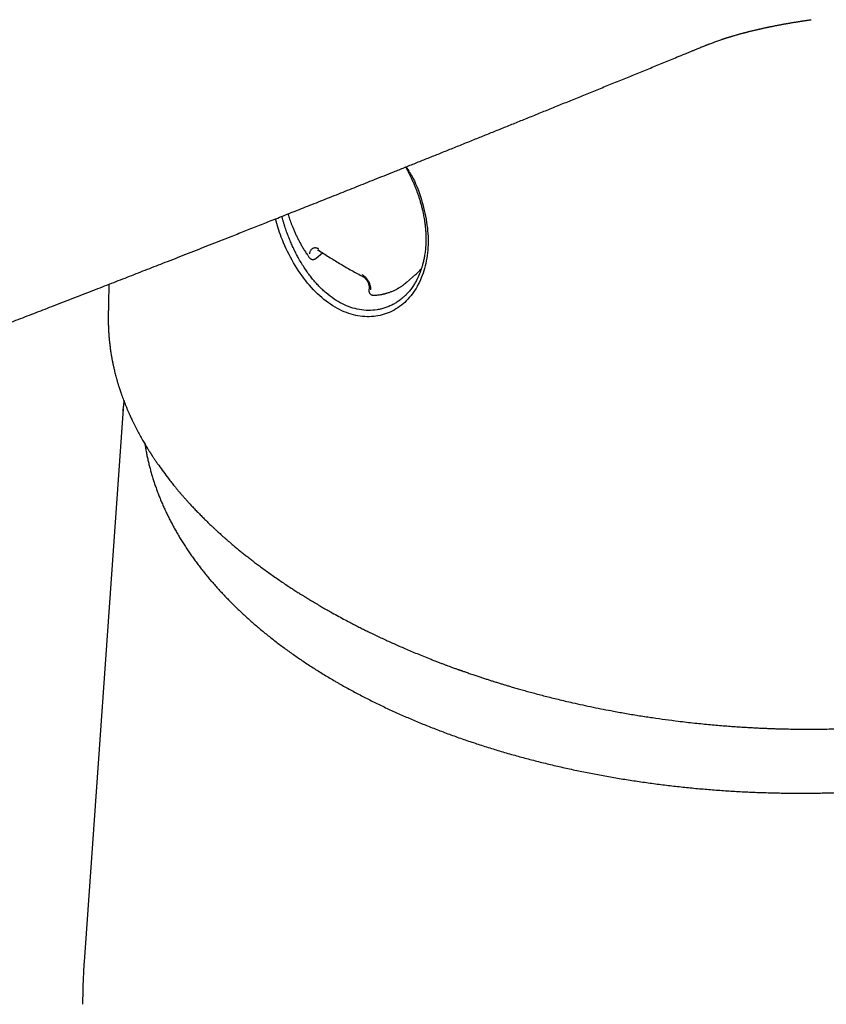
# Model space of a CAD drawing. Units: millimetres. Extents: x 8 to 595, y 12 to 479.
# Drawn here: x 528 to 558, y 170 to 206 of the extents above; entities that cross this region are included whole.
import ezdxf

# ---------------------------------------------------------------- set-up
doc = ezdxf.new("R2010")
doc.units = ezdxf.units.MM

msp = doc.modelspace()

# ---------------------------------------------------------------- linework, layer by layer
at = {"color": 7, "linetype": 'Continuous', "lineweight": 30}
for p, q in [((557.566, 205.843), (557.572, 205.844)), ((539.295, 197.039), (539.53, 197.24)), ((542.625, 196.148), (542.966, 196.44)), ((541.247, 195.942), (541.241, 195.867)), ((542.623, 196.15), (542.617, 196.144)), ((542.618, 196.142), (542.625, 196.148)), ((531.619, 194.927), (531.619, 194.918)), ((532.166, 191.403), (532.178, 191.574)), ((532.172, 191.486), (530.728, 171.067))]:
    msp.add_line(p, q, dxfattribs=at)
for points, knots in [([(552.917, 204.588), (552.957, 204.605), (553.033, 204.636), (553.143, 204.681), (553.244, 204.722), (553.336, 204.76), (553.42, 204.794), (553.494, 204.824), (553.556, 204.849), (553.606, 204.869), (553.645, 204.884), (553.681, 204.898), (553.715, 204.912), (553.751, 204.926), (553.788, 204.94), (553.836, 204.959), (553.895, 204.982), (553.969, 205.009), (554.044, 205.037), (554.121, 205.065), (554.193, 205.091), (554.248, 205.11), (554.286, 205.122), (554.31, 205.13), (554.335, 205.139), (554.361, 205.147), (554.387, 205.156), (554.41, 205.164), (554.432, 205.17), (554.456, 205.178), (554.485, 205.187), (554.518, 205.198), (554.551, 205.208), (554.581, 205.217), (554.607, 205.225), (554.643, 205.236), (554.688, 205.249), (554.747, 205.266), (554.796, 205.28), (554.837, 205.292), (554.872, 205.302), (554.913, 205.313), (554.954, 205.325), (554.996, 205.336), (555.034, 205.346), (555.07, 205.356), (555.104, 205.364), (555.137, 205.373), (555.169, 205.381), (555.202, 205.39), (555.237, 205.399), (555.282, 205.41), (555.332, 205.422), (555.387, 205.436), (555.443, 205.449), (555.498, 205.463), (555.549, 205.474), (555.596, 205.485), (555.638, 205.495), (555.679, 205.504), (555.72, 205.513), (555.763, 205.523), (555.807, 205.533), (555.849, 205.542), (555.889, 205.55), (555.924, 205.558), (555.955, 205.564), (555.981, 205.57), (556.003, 205.575), (556.027, 205.58), (556.055, 205.585), (556.087, 205.592), (556.128, 205.6), (556.177, 205.61), (556.229, 205.62), (556.276, 205.63), (556.32, 205.638), (556.364, 205.647), (556.409, 205.655), (556.459, 205.664), (556.513, 205.675), (556.571, 205.685), (556.629, 205.696), (556.681, 205.705), (556.73, 205.713), (556.78, 205.722), (556.83, 205.731), (556.881, 205.739), (556.929, 205.747), (556.976, 205.755), (557.018, 205.762), (557.058, 205.768), (557.101, 205.775), (557.148, 205.782), (557.196, 205.79), (557.242, 205.797), (557.286, 205.804), (557.333, 205.81), (557.378, 205.817), (557.422, 205.823), (557.471, 205.83), (557.521, 205.837), (557.555, 205.842), (557.572, 205.844)], [0, 0, 0, 0, 0.026006, 0.050044, 0.072106, 0.092187, 0.110286, 0.126406, 0.140552, 0.150285, 0.158805, 0.166118, 0.173247, 0.181632, 0.190675, 0.198736, 0.214937, 0.231364, 0.251058, 0.268582, 0.286766, 0.302961, 0.308584, 0.314363, 0.320389, 0.326685, 0.333076, 0.338689, 0.343407, 0.348511, 0.355715, 0.363954, 0.371991, 0.379153, 0.385179, 0.390458, 0.403848, 0.417037, 0.430651, 0.437409, 0.445211, 0.454549, 0.464487, 0.473297, 0.482045, 0.489856, 0.497253, 0.504331, 0.51131, 0.51831, 0.525717, 0.534402, 0.547234, 0.558156, 0.569909, 0.582151, 0.59323, 0.602726, 0.612279, 0.619552, 0.628219, 0.637805, 0.646934, 0.655546, 0.663682, 0.671204, 0.677843, 0.682504, 0.687121, 0.691728, 0.697153, 0.703739, 0.711346, 0.722726, 0.73298, 0.742547, 0.751741, 0.759933, 0.768815, 0.778701, 0.789761, 0.801717, 0.81323, 0.823844, 0.833024, 0.842535, 0.853617, 0.862906, 0.87262, 0.882289, 0.890648, 0.897804, 0.905699, 0.916444, 0.925806, 0.934239, 0.943853, 0.953524, 0.961274, 0.969623, 0.978606, 0.988665, 1, 1, 1, 1]), ([(517.077, 190.517), (517.2, 190.563), (517.515, 190.681), (518.019, 190.869), (518.585, 191.082), (519.142, 191.291), (519.688, 191.496), (520.225, 191.699), (520.738, 191.893), (521.228, 192.078), (521.694, 192.255), (522.153, 192.429), (522.603, 192.6), (523.045, 192.768), (523.479, 192.933), (523.905, 193.095), (524.323, 193.255), (524.732, 193.411), (525.134, 193.565), (525.527, 193.716), (525.905, 193.86), (526.268, 194), (526.617, 194.134), (526.959, 194.265), (527.293, 194.394), (527.626, 194.522), (527.96, 194.651), (528.295, 194.78), (528.628, 194.909), (528.96, 195.037), (529.29, 195.164), (529.766, 195.349), (530.385, 195.589), (531.12, 195.874), (531.82, 196.147), (532.486, 196.407), (533.147, 196.665), (533.846, 196.938), (534.583, 197.227), (535.357, 197.531), (535.955, 197.767), (536.38, 197.934), (536.634, 198.034), (536.888, 198.134), (537.143, 198.235), (537.402, 198.338), (537.67, 198.444), (537.946, 198.553), (538.232, 198.666), (538.526, 198.783), (538.83, 198.903), (539.142, 199.027), (539.464, 199.155), (539.794, 199.286), (540.124, 199.417), (540.452, 199.548), (540.778, 199.678), (541.112, 199.811), (541.454, 199.948), (541.802, 200.087), (542.17, 200.234), (542.557, 200.389), (542.963, 200.552), (543.378, 200.718), (543.802, 200.888), (544.235, 201.062), (544.676, 201.24), (545.114, 201.416), (545.547, 201.591), (545.976, 201.764), (546.411, 201.94), (546.855, 202.119), (547.305, 202.301), (547.763, 202.487), (548.228, 202.675), (548.701, 202.867), (549.181, 203.063), (549.669, 203.261), (550.164, 203.462), (550.656, 203.663), (551.146, 203.863), (551.633, 204.062), (552.126, 204.264), (552.555, 204.44), (552.82, 204.548), (552.918, 204.588)], [0, 0, 0, 0, 0.010191, 0.026121, 0.041786, 0.057184, 0.072315, 0.08718, 0.101779, 0.114928, 0.127854, 0.140556, 0.153036, 0.165292, 0.177326, 0.189136, 0.200724, 0.212089, 0.223232, 0.234152, 0.244849, 0.254731, 0.264415, 0.273901, 0.283189, 0.292279, 0.301703, 0.310994, 0.320247, 0.329463, 0.33864, 0.34778, 0.369175, 0.39036, 0.409098, 0.427668, 0.446072, 0.464308, 0.48614, 0.507728, 0.52907, 0.536202, 0.543306, 0.550382, 0.557438, 0.564661, 0.572136, 0.579863, 0.587841, 0.596072, 0.604554, 0.613288, 0.622275, 0.631513, 0.641003, 0.649923, 0.659055, 0.668399, 0.677954, 0.687721, 0.697699, 0.708826, 0.720205, 0.731836, 0.743718, 0.755853, 0.768239, 0.780877, 0.792683, 0.804701, 0.81693, 0.829371, 0.842024, 0.854888, 0.867964, 0.881251, 0.89475, 0.908461, 0.922383, 0.936517, 0.950037, 0.963746, 0.977642, 0.991726, 1, 1, 1, 1]), ([(542.611, 200.411), (542.7, 200.275), (542.96, 199.876), (543.214, 199.131), (543.412, 198.264), (543.446, 197.421), (543.319, 196.651), (543.045, 195.981), (542.638, 195.441), (542.118, 195.058), (541.506, 194.868), (540.841, 194.88), (540.155, 195.107), (539.493, 195.556), (538.894, 196.19), (538.388, 196.957), (538.01, 197.742), (537.857, 198.267), (537.791, 198.492)], [0, 0, 0, 0, 0.033646, 0.098974, 0.164547, 0.229656, 0.295862, 0.361299, 0.426777, 0.492893, 0.558145, 0.623434, 0.688737, 0.754361, 0.819887, 0.885558, 0.951161, 1, 1, 1, 1]), ([(542.636, 200.327), (542.641, 200.318), (542.661, 200.283), (542.694, 200.219), (542.74, 200.13), (542.79, 200.029), (542.843, 199.915), (542.897, 199.793), (542.948, 199.671), (542.994, 199.551), (543.037, 199.436), (543.078, 199.317), (543.119, 199.187), (543.158, 199.053), (543.195, 198.916), (543.226, 198.787), (543.251, 198.667), (543.272, 198.555), (543.29, 198.452), (543.304, 198.357), (543.313, 198.284), (543.319, 198.23), (543.323, 198.193), (543.326, 198.162), (543.329, 198.135), (543.331, 198.113), (543.332, 198.096), (543.334, 198.079), (543.335, 198.056), (543.337, 198.024), (543.34, 197.983), (543.343, 197.933), (543.345, 197.878), (543.347, 197.796), (543.347, 197.692), (543.343, 197.569), (543.336, 197.455), (543.326, 197.347), (543.314, 197.247), (543.299, 197.152), (543.285, 197.068), (543.269, 196.992), (543.253, 196.92), (543.235, 196.846), (543.217, 196.779), (543.2, 196.721), (543.184, 196.672), (543.167, 196.622), (543.151, 196.574), (543.135, 196.532), (543.121, 196.495), (543.109, 196.466), (543.098, 196.44), (543.087, 196.414), (543.075, 196.387), (543.061, 196.355), (543.045, 196.321), (543.022, 196.275), (542.993, 196.219), (542.958, 196.155), (542.921, 196.093), (542.88, 196.028), (542.834, 195.96), (542.784, 195.893), (542.735, 195.832), (542.698, 195.788), (542.672, 195.759), (542.656, 195.741), (542.639, 195.723), (542.62, 195.703), (542.597, 195.68), (542.581, 195.664), (542.572, 195.656)], [0, 0, 0, 0, 0.0051886, 0.0201865, 0.036444, 0.0561485, 0.0774352, 0.1003057, 0.1247612, 0.1450895, 0.1663974, 0.1886608, 0.2106698, 0.2373378, 0.2625, 0.2861546, 0.3083003, 0.3289365, 0.3480627, 0.3656789, 0.3817853, 0.3893144, 0.396285, 0.4023024, 0.4073521, 0.4114343, 0.4145493, 0.4172274, 0.4213967, 0.4274623, 0.4354237, 0.44528, 0.4563406, 0.4671994, 0.4930743, 0.5174606, 0.5404048, 0.5622478, 0.5830605, 0.6029529, 0.6222019, 0.6369129, 0.6525535, 0.6691914, 0.6866301, 0.6978866, 0.70937, 0.72108, 0.7328841, 0.7435649, 0.7520008, 0.7592805, 0.7654055, 0.7714705, 0.7784784, 0.7864284, 0.7953199, 0.8051522, 0.8223871, 0.8400325, 0.857475, 0.874717, 0.8963747, 0.9176831, 0.9374189, 0.9549606, 0.9612517, 0.9672037, 0.9730913, 0.9804049, 0.9893752, 1, 1, 1, 1]), ([(542.594, 200.404), (542.6, 200.393), (542.614, 200.367), (542.628, 200.342), (542.636, 200.327)], [0, 0, 0, 0, 0.424792, 1, 1, 1, 1]), ([(542.571, 195.657), (542.545, 195.632), (542.479, 195.569), (542.369, 195.483), (542.245, 195.399), (542.115, 195.325), (541.979, 195.26), (541.834, 195.206), (541.688, 195.164), (541.485, 195.123), (541.22, 195.105), (540.893, 195.136), (540.573, 195.218), (540.26, 195.348), (539.954, 195.527), (539.714, 195.71), (539.538, 195.868), (539.42, 195.982), (539.305, 196.105), (539.191, 196.236), (539.036, 196.429), (538.843, 196.7), (538.67, 196.99), (538.545, 197.224), (538.463, 197.389), (538.385, 197.561), (538.309, 197.739), (538.25, 197.892), (538.204, 198.017), (538.17, 198.115), (538.136, 198.217), (538.103, 198.322), (538.071, 198.431), (538.046, 198.52), (538.032, 198.571), (538.029, 198.586)], [0, 0, 0, 0, 0.020102, 0.049856, 0.077892, 0.104215, 0.134091, 0.163276, 0.191778, 0.219608, 0.279904, 0.338164, 0.394518, 0.449109, 0.504344, 0.561067, 0.584223, 0.607655, 0.631373, 0.655385, 0.679701, 0.732916, 0.789078, 0.812394, 0.836197, 0.860491, 0.885278, 0.910563, 0.923402, 0.936689, 0.950425, 0.96461, 0.979245, 0.994329, 1, 1, 1, 1]), ([(538.25, 198.673), (538.256, 198.653), (538.272, 198.604), (538.298, 198.526), (538.33, 198.435), (538.367, 198.337), (538.408, 198.232), (538.454, 198.12), (538.506, 198), (538.562, 197.88), (538.62, 197.761), (538.68, 197.644), (538.746, 197.524), (538.818, 197.4), (538.897, 197.274), (538.971, 197.161), (539.021, 197.092), (539.041, 197.064)], [0, 0, 0, 0, 0.034859, 0.08501, 0.137414, 0.19462, 0.256662, 0.323581, 0.395432, 0.472272, 0.541849, 0.614735, 0.690994, 0.77072, 0.854042, 0.941132, 1, 1, 1, 1]), ([(539.054, 197.201), (539.056, 197.217), (539.061, 197.25), (539.074, 197.293), (539.092, 197.331), (539.114, 197.364), (539.14, 197.391), (539.17, 197.411), (539.203, 197.425), (539.238, 197.432), (539.273, 197.431), (539.306, 197.426), (539.336, 197.416), (539.367, 197.402), (539.387, 197.39), (539.397, 197.383)], [0, 0, 0, 0, 0.084519, 0.168597, 0.25372, 0.337218, 0.420358, 0.504392, 0.588306, 0.670432, 0.752111, 0.815371, 0.877277, 0.938567, 1, 1, 1, 1]), ([(539.347, 197.332), (539.348, 197.333), (539.351, 197.334), (539.352, 197.334), (539.353, 197.334), (539.354, 197.335), (539.357, 197.335), (539.361, 197.335), (539.367, 197.334), (539.372, 197.333), (539.38, 197.331), (539.389, 197.327), (539.403, 197.321), (539.416, 197.313), (539.423, 197.309)], [0, 0, 0, 0, 0.134404, 0.240804, 0.317484, 0.376492, 0.438837, 0.504977, 0.601588, 0.67388, 0.712025, 0.77802, 0.873484, 1, 1, 1, 1]), ([(539.041, 197.063), (539.047, 197.055), (539.06, 197.039), (539.083, 197.021), (539.105, 197.009), (539.125, 197.001), (539.14, 196.997), (539.152, 196.995), (539.162, 196.994), (539.177, 196.993), (539.197, 196.994), (539.219, 196.999), (539.24, 197.006), (539.258, 197.014), (539.277, 197.025), (539.289, 197.034), (539.295, 197.039)], [0, 0, 0, 0, 0.109607, 0.211807, 0.301319, 0.373735, 0.42616, 0.462641, 0.499171, 0.536776, 0.614888, 0.710293, 0.771904, 0.841839, 0.918563, 1, 1, 1, 1]), ([(539.422, 197.309), (539.55, 197.226), (539.805, 197.059), (540.201, 196.819), (540.604, 196.586), (540.88, 196.438), (541.019, 196.363)], [0, 0, 0, 0, 0.249967, 0.499951, 0.749959, 1, 1, 1, 1]), ([(542.966, 196.44), (542.989, 196.459), (543.032, 196.498), (543.091, 196.558), (543.14, 196.612), (543.169, 196.646), (543.18, 196.661)], [0, 0, 0, 0, 0.295151, 0.569558, 0.823138, 1, 1, 1, 1]), ([(540.99, 196.439), (541.001, 196.433), (541.023, 196.421), (541.056, 196.397), (541.088, 196.37), (541.121, 196.336), (541.156, 196.296), (541.19, 196.248), (541.221, 196.196), (541.247, 196.143), (541.269, 196.088), (541.286, 196.032), (541.297, 195.977), (541.303, 195.922), (541.301, 195.888), (541.301, 195.871)], [0, 0, 0, 0, 0.061521, 0.122879, 0.184834, 0.248124, 0.32976, 0.411839, 0.49571, 0.579628, 0.662686, 0.746152, 0.831239, 0.915355, 1, 1, 1, 1]), ([(541.019, 196.363), (541.031, 196.356), (541.055, 196.342), (541.089, 196.314), (541.118, 196.285), (541.142, 196.256), (541.161, 196.23), (541.181, 196.199), (541.199, 196.166), (541.215, 196.129), (541.227, 196.096), (541.236, 196.064), (541.243, 196.033), (541.247, 196.004), (541.249, 195.973), (541.248, 195.953), (541.247, 195.942)], [0, 0, 0, 0, 0.098534, 0.187444, 0.26668, 0.336045, 0.395294, 0.444294, 0.536457, 0.600189, 0.665587, 0.734141, 0.791966, 0.855611, 0.924962, 1, 1, 1, 1]), ([(531.641, 196.077), (531.64, 196.057), (531.639, 196.008), (531.638, 195.93), (531.636, 195.842), (531.634, 195.748), (531.632, 195.651), (531.63, 195.557), (531.628, 195.474), (531.627, 195.402), (531.626, 195.335), (531.625, 195.276), (531.624, 195.221), (531.623, 195.17), (531.622, 195.119), (531.621, 195.069), (531.62, 195.017), (531.619, 194.968), (531.619, 194.937), (531.619, 194.927)], [0, 0, 0, 0, 0.053388, 0.126842, 0.204885, 0.283808, 0.370848, 0.459679, 0.527813, 0.58872, 0.645439, 0.702989, 0.743197, 0.787969, 0.837511, 0.873881, 0.919355, 0.973933, 1, 1, 1, 1]), ([(541.415, 195.673), (541.43, 195.674), (541.472, 195.675), (541.536, 195.681), (541.604, 195.689), (541.662, 195.698), (541.709, 195.706), (541.746, 195.714), (541.775, 195.72), (541.797, 195.725), (541.814, 195.729), (541.826, 195.732), (541.836, 195.735), (541.849, 195.738), (541.864, 195.742), (541.884, 195.748), (541.907, 195.755), (541.942, 195.765), (541.987, 195.78), (542.038, 195.799), (542.09, 195.819), (542.142, 195.842), (542.195, 195.866), (542.243, 195.89), (542.279, 195.91), (542.306, 195.925), (542.325, 195.935), (542.347, 195.949), (542.375, 195.965), (542.41, 195.987), (542.453, 196.016), (542.505, 196.053), (542.561, 196.095), (542.599, 196.127), (542.618, 196.142)], [0, 0, 0, 0, 0.035241, 0.092496, 0.143301, 0.187604, 0.225377, 0.251855, 0.273783, 0.291161, 0.304512, 0.31285, 0.31965, 0.329269, 0.341721, 0.357001, 0.375108, 0.396035, 0.441331, 0.483062, 0.521232, 0.567954, 0.61197, 0.654067, 0.693667, 0.708772, 0.724891, 0.745132, 0.769611, 0.798337, 0.840237, 0.888864, 0.944303, 1, 1, 1, 1]), ([(541.241, 195.867), (541.24, 195.857), (541.239, 195.838), (541.243, 195.811), (541.249, 195.787), (541.258, 195.767), (541.267, 195.75), (541.278, 195.735), (541.289, 195.723), (541.3, 195.712), (541.313, 195.702), (541.328, 195.693), (541.346, 195.684), (541.366, 195.678), (541.389, 195.673), (541.406, 195.673), (541.414, 195.673)], [0, 0, 0, 0, 0.0995194, 0.1924799, 0.2760623, 0.3477864, 0.421293, 0.477691, 0.5324275, 0.5853228, 0.6363417, 0.6997517, 0.7605325, 0.8318459, 0.9123436, 1, 1, 1, 1]), ([(531.619, 194.925), (531.618, 194.907), (531.618, 194.871), (531.618, 194.825), (531.618, 194.784), (531.618, 194.739), (531.618, 194.69), (531.619, 194.635), (531.621, 194.577), (531.623, 194.515), (531.625, 194.452), (531.628, 194.39), (531.631, 194.333), (531.634, 194.282), (531.637, 194.24), (531.64, 194.205), (531.642, 194.178), (531.644, 194.155), (531.645, 194.133), (531.647, 194.11), (531.65, 194.083), (531.653, 194.047), (531.658, 194), (531.664, 193.943), (531.671, 193.882), (531.682, 193.784), (531.7, 193.655), (531.72, 193.525), (531.736, 193.43), (531.746, 193.371), (531.756, 193.319), (531.764, 193.275), (531.771, 193.239), (531.777, 193.209), (531.783, 193.181), (531.789, 193.15), (531.797, 193.115), (531.805, 193.077), (531.814, 193.035), (531.824, 192.992), (531.838, 192.933), (531.855, 192.859), (531.877, 192.77), (531.901, 192.681), (531.921, 192.607), (531.937, 192.55), (531.948, 192.511), (531.96, 192.471), (531.972, 192.431), (531.984, 192.39), (531.997, 192.349), (532.008, 192.312), (532.019, 192.278), (532.028, 192.249), (532.037, 192.223), (532.043, 192.204), (532.048, 192.187), (532.054, 192.171), (532.06, 192.152), (532.069, 192.126), (532.08, 192.093), (532.095, 192.05), (532.112, 192.001), (532.135, 191.935), (532.165, 191.854), (532.201, 191.758), (532.239, 191.661), (532.279, 191.562), (532.321, 191.461), (532.357, 191.378), (532.385, 191.314), (532.404, 191.272), (532.421, 191.233), (532.437, 191.2), (532.449, 191.171), (532.46, 191.149), (532.468, 191.131), (532.475, 191.116), (532.483, 191.1), (532.491, 191.082), (532.503, 191.057), (532.518, 191.026), (532.537, 190.987), (532.558, 190.943), (532.582, 190.895), (532.616, 190.828), (532.658, 190.745), (532.712, 190.642), (532.768, 190.537), (532.827, 190.43), (532.925, 190.258), (533.014, 190.108), (533.093, 189.981), (533.117, 189.942), (533.139, 189.908), (533.158, 189.878), (533.173, 189.854), (533.186, 189.834), (533.197, 189.817), (533.208, 189.8), (533.221, 189.78), (533.237, 189.755), (533.256, 189.726), (533.278, 189.693), (533.303, 189.655), (533.333, 189.61), (533.367, 189.56), (533.404, 189.506), (533.442, 189.452), (533.525, 189.333), (533.656, 189.151), (533.797, 188.965), (533.897, 188.838), (533.951, 188.769), (534.004, 188.703), (534.053, 188.642), (534.098, 188.588), (534.137, 188.54), (534.172, 188.498), (534.202, 188.463), (534.224, 188.436), (534.241, 188.417), (534.253, 188.403), (534.265, 188.388), (534.28, 188.371), (534.299, 188.348), (534.324, 188.32), (534.352, 188.288), (534.384, 188.251), (534.419, 188.211), (534.457, 188.168), (534.496, 188.124), (534.535, 188.081), (534.604, 188.004), (534.703, 187.897), (534.83, 187.762), (534.954, 187.634), (535.073, 187.513), (535.186, 187.4), (535.295, 187.294), (535.394, 187.198), (535.485, 187.113), (535.567, 187.036), (535.642, 186.967), (535.711, 186.905), (535.772, 186.849), (535.827, 186.799), (535.869, 186.762), (535.899, 186.736), (535.919, 186.718), (535.939, 186.701), (535.958, 186.684), (535.978, 186.667), (536.002, 186.645), (536.033, 186.618), (536.072, 186.585), (536.118, 186.545), (536.189, 186.484), (536.285, 186.404), (536.402, 186.306), (536.522, 186.209), (536.643, 186.111), (536.767, 186.013), (536.893, 185.915), (537.024, 185.814), (537.167, 185.707), (537.323, 185.591), (537.494, 185.467), (537.674, 185.338), (537.856, 185.212), (538.038, 185.087), (538.183, 184.99), (538.293, 184.917), (538.366, 184.869), (538.436, 184.824), (538.507, 184.778), (538.579, 184.733), (538.648, 184.688), (538.71, 184.649), (538.763, 184.616), (538.808, 184.588), (538.844, 184.566), (538.871, 184.549), (538.889, 184.538), (538.901, 184.531), (538.913, 184.523), (538.931, 184.512), (538.957, 184.496), (538.988, 184.477), (539.03, 184.451), (539.085, 184.418), (539.154, 184.376), (539.232, 184.33), (539.318, 184.279), (539.405, 184.228), (539.492, 184.177), (539.575, 184.129), (539.659, 184.081), (539.742, 184.034), (539.878, 183.957), (540.065, 183.854), (540.301, 183.726), (540.514, 183.614), (540.703, 183.515), (540.87, 183.43), (541.037, 183.346), (541.209, 183.261), (541.39, 183.173), (541.582, 183.081), (541.775, 182.991), (541.968, 182.902), (542.162, 182.814), (542.364, 182.725), (542.574, 182.633), (542.793, 182.54), (543.021, 182.444), (543.257, 182.348), (543.465, 182.265), (543.637, 182.197), (543.768, 182.146), (543.89, 182.1), (544.002, 182.057), (544.106, 182.018), (544.199, 181.984), (544.281, 181.953), (544.353, 181.927), (544.417, 181.904), (544.472, 181.884), (544.516, 181.868), (544.549, 181.857), (544.573, 181.848), (544.592, 181.841), (544.608, 181.835), (544.625, 181.83), (544.646, 181.822), (544.675, 181.812), (544.715, 181.798), (544.767, 181.78), (544.83, 181.757), (544.904, 181.732), (544.987, 181.703), (545.095, 181.667), (545.223, 181.623), (545.366, 181.576), (545.504, 181.531), (545.636, 181.488), (545.763, 181.448), (545.891, 181.407), (546.02, 181.367), (546.15, 181.327), (546.275, 181.289), (546.4, 181.252), (546.545, 181.209), (546.711, 181.161), (546.901, 181.107), (547.1, 181.052), (547.307, 180.995), (547.523, 180.938), (547.749, 180.879), (547.985, 180.819), (548.232, 180.759), (548.489, 180.697), (548.791, 180.628), (549.133, 180.552), (549.512, 180.471), (549.89, 180.395), (550.303, 180.317), (550.75, 180.236), (551.232, 180.156), (551.71, 180.083), (552.185, 180.016), (552.603, 179.962), (552.963, 179.919), (553.264, 179.885), (553.558, 179.855), (553.842, 179.828), (554.117, 179.803), (554.382, 179.781), (554.637, 179.762), (554.881, 179.745), (555.116, 179.73), (555.34, 179.717), (555.553, 179.706), (555.743, 179.697), (555.912, 179.69), (556.066, 179.684), (556.224, 179.678), (556.389, 179.673), (556.56, 179.669), (556.762, 179.665), (556.997, 179.661), (557.268, 179.658), (557.55, 179.658), (557.846, 179.66), (558.153, 179.664), (558.474, 179.671), (558.781, 179.68), (559.075, 179.691), (559.351, 179.704), (559.628, 179.719), (559.9, 179.735), (560.164, 179.753), (560.418, 179.773), (560.677, 179.794), (560.939, 179.817), (561.203, 179.843), (561.455, 179.869), (561.695, 179.896), (561.923, 179.923), (562.125, 179.948), (562.302, 179.971), (562.458, 179.992), (562.614, 180.013), (562.771, 180.036), (562.932, 180.06), (563.11, 180.087), (563.305, 180.118), (563.518, 180.153), (563.736, 180.191), (563.959, 180.231), (564.187, 180.273), (564.419, 180.318), (564.652, 180.365), (564.886, 180.414), (565.124, 180.466), (565.371, 180.521), (565.627, 180.581), (565.892, 180.645), (566.163, 180.713), (566.437, 180.784), (566.715, 180.859), (567.002, 180.94), (567.229, 181.006), (567.397, 181.056), (567.5, 181.087), (567.599, 181.117), (567.692, 181.146), (567.786, 181.175), (567.88, 181.205), (567.972, 181.235), (568.052, 181.261), (568.122, 181.283), (568.18, 181.302), (568.227, 181.318), (568.261, 181.329), (568.283, 181.337), (568.295, 181.341), (568.307, 181.345), (568.319, 181.349), (568.331, 181.353), (568.348, 181.358), (568.369, 181.366), (568.4, 181.376), (568.442, 181.39), (568.495, 181.408), (568.558, 181.43), (568.632, 181.456), (568.716, 181.485), (568.81, 181.518), (568.914, 181.555), (569.028, 181.597), (569.152, 181.642), (569.285, 181.692), (569.429, 181.746), (569.582, 181.805), (569.744, 181.868), (569.855, 181.912), (569.912, 181.935)], [0, 0, 0, 0, 0.001365, 0.002651, 0.003909, 0.005311, 0.006881, 0.008616, 0.010518, 0.012408, 0.014438, 0.016475, 0.0183, 0.019908, 0.021299, 0.022318, 0.023179, 0.023881, 0.024494, 0.025222, 0.026077, 0.027059, 0.028618, 0.030418, 0.032419, 0.034434, 0.039525, 0.044557, 0.046517, 0.048352, 0.049991, 0.051436, 0.052452, 0.053342, 0.054175, 0.055133, 0.056225, 0.057429, 0.058762, 0.060143, 0.061516, 0.064319, 0.067086, 0.069871, 0.072819, 0.074025, 0.075256, 0.076515, 0.0778, 0.079111, 0.080424, 0.081607, 0.082642, 0.083641, 0.084447, 0.085058, 0.085498, 0.085993, 0.086596, 0.087308, 0.088462, 0.089821, 0.091384, 0.093151, 0.096125, 0.099181, 0.1023, 0.105479, 0.10872, 0.112023, 0.113496, 0.114912, 0.116161, 0.117242, 0.118155, 0.118901, 0.11945, 0.119877, 0.120376, 0.12098, 0.121691, 0.122769, 0.124024, 0.125457, 0.127069, 0.12877, 0.132042, 0.135219, 0.138878, 0.142403, 0.145804, 0.155981, 0.157321, 0.15864, 0.159808, 0.160802, 0.161623, 0.162271, 0.162786, 0.163329, 0.164014, 0.164842, 0.165813, 0.166926, 0.168182, 0.169728, 0.171447, 0.173302, 0.17517, 0.17704, 0.185426, 0.193872, 0.196291, 0.198715, 0.201061, 0.203193, 0.205107, 0.206776, 0.208235, 0.209483, 0.210522, 0.211043, 0.211544, 0.212026, 0.212612, 0.213402, 0.214397, 0.215595, 0.216873, 0.218323, 0.219899, 0.221465, 0.223011, 0.224537, 0.229687, 0.234591, 0.239247, 0.243658, 0.247822, 0.25174, 0.255412, 0.25851, 0.261362, 0.263968, 0.266329, 0.268444, 0.270313, 0.271937, 0.272676, 0.273349, 0.273981, 0.274616, 0.275255, 0.275993, 0.277066, 0.278361, 0.279877, 0.281614, 0.285396, 0.2892, 0.293026, 0.296875, 0.300745, 0.304637, 0.308629, 0.312791, 0.317655, 0.322732, 0.328022, 0.333524, 0.338541, 0.343721, 0.345801, 0.34788, 0.349837, 0.351654, 0.353808, 0.355728, 0.357414, 0.358868, 0.360088, 0.361075, 0.36183, 0.362252, 0.362536, 0.362797, 0.363278, 0.364011, 0.364856, 0.365788, 0.367431, 0.36929, 0.371363, 0.37365, 0.376152, 0.378268, 0.380484, 0.382683, 0.384856, 0.387004, 0.393242, 0.39925, 0.405027, 0.409294, 0.413424, 0.417452, 0.421636, 0.426035, 0.43065, 0.43548, 0.439884, 0.444451, 0.449184, 0.454082, 0.459144, 0.46437, 0.469762, 0.47531, 0.478451, 0.481381, 0.4841, 0.486608, 0.488906, 0.490992, 0.492766, 0.494352, 0.495751, 0.496963, 0.497987, 0.49861, 0.499135, 0.499562, 0.499892, 0.500178, 0.500641, 0.501293, 0.502083, 0.503261, 0.504647, 0.506239, 0.508039, 0.510047, 0.51324, 0.516319, 0.51927, 0.522092, 0.524786, 0.527351, 0.53026, 0.532984, 0.535539, 0.538146, 0.540869, 0.544614, 0.54856, 0.552707, 0.556941, 0.561365, 0.565981, 0.570787, 0.575785, 0.580974, 0.586354, 0.593943, 0.601474, 0.608934, 0.616323, 0.625793, 0.635147, 0.644384, 0.653506, 0.662515, 0.668352, 0.67411, 0.679684, 0.685067, 0.690258, 0.695252, 0.700045, 0.70464, 0.709035, 0.713233, 0.717232, 0.721035, 0.723884, 0.726715, 0.729667, 0.732741, 0.735936, 0.739252, 0.744058, 0.749097, 0.754371, 0.75988, 0.765624, 0.771604, 0.777821, 0.782872, 0.788071, 0.793328, 0.798435, 0.803384, 0.808174, 0.812806, 0.81801, 0.822999, 0.827771, 0.832328, 0.836668, 0.840792, 0.843879, 0.846833, 0.849787, 0.852811, 0.855907, 0.859075, 0.8631, 0.867236, 0.87148, 0.875835, 0.880299, 0.884874, 0.889577, 0.894092, 0.898818, 0.903755, 0.908903, 0.914264, 0.919838, 0.925357, 0.931073, 0.936987, 0.943099, 0.945298, 0.947501, 0.94959, 0.951547, 0.95337, 0.955556, 0.957514, 0.959242, 0.960698, 0.961939, 0.962964, 0.963774, 0.964098, 0.964369, 0.964595, 0.96484, 0.965116, 0.965429, 0.96588, 0.966504, 0.967426, 0.968574, 0.969946, 0.971544, 0.973367, 0.975415, 0.97769, 0.980192, 0.982921, 0.985878, 0.989063, 0.992478, 0.996123, 1, 1, 1, 1]), ([(532.972, 190.183), (532.973, 190.173), (532.983, 190.11), (533.003, 189.993), (533.032, 189.833), (533.065, 189.673), (533.101, 189.513), (533.141, 189.353), (533.183, 189.194), (533.228, 189.035), (533.277, 188.876), (533.328, 188.718), (533.383, 188.56), (533.441, 188.402), (533.502, 188.245), (533.565, 188.088), (533.632, 187.932), (533.702, 187.776), (533.775, 187.62), (533.851, 187.465), (533.931, 187.31), (534.013, 187.156), (534.098, 187.003), (534.186, 186.85), (534.277, 186.698), (534.371, 186.546), (534.468, 186.395), (534.568, 186.244), (534.671, 186.095), (534.777, 185.946), (534.886, 185.797), (534.997, 185.65), (535.112, 185.503), (535.229, 185.357), (535.349, 185.212), (535.473, 185.067), (535.598, 184.924), (535.727, 184.781), (535.859, 184.639), (535.993, 184.498), (536.13, 184.358), (536.27, 184.219), (536.412, 184.081), (536.557, 183.943), (536.705, 183.807), (536.855, 183.672), (537.008, 183.538), (537.164, 183.405), (537.322, 183.273), (537.483, 183.142), (537.647, 183.012), (537.812, 182.883), (537.981, 182.755), (538.152, 182.629), (538.325, 182.503), (538.501, 182.379), (538.679, 182.256), (538.859, 182.134), (539.042, 182.014), (539.227, 181.894), (539.415, 181.776), (539.605, 181.659), (539.797, 181.544), (539.947, 181.455), (540.067, 181.386), (540.188, 181.316), (540.355, 181.222), (540.556, 181.112), (540.758, 181.002), (540.963, 180.895), (541.17, 180.788), (541.379, 180.683), (541.59, 180.579), (541.803, 180.477), (542.018, 180.376), (542.234, 180.277), (542.453, 180.179), (542.674, 180.083), (542.896, 179.988), (543.121, 179.894), (543.347, 179.802), (543.575, 179.712), (543.804, 179.623), (544.035, 179.535), (544.269, 179.449), (544.503, 179.365), (544.739, 179.282), (544.977, 179.201), (545.217, 179.121), (545.458, 179.043), (545.7, 178.967), (545.944, 178.892), (546.19, 178.819), (546.436, 178.747), (546.685, 178.677), (546.934, 178.609), (547.185, 178.542), (547.437, 178.477), (547.69, 178.414), (547.945, 178.352), (548.201, 178.292), (548.458, 178.234), (548.716, 178.177), (548.975, 178.122), (549.235, 178.069), (549.496, 178.018), (549.758, 177.968), (550.021, 177.92), (550.285, 177.874), (550.55, 177.829), (550.816, 177.787), (551.082, 177.746), (551.35, 177.706), (551.618, 177.669), (551.886, 177.633), (552.156, 177.599), (552.426, 177.567), (552.697, 177.537), (552.968, 177.508), (553.24, 177.481), (553.512, 177.456), (553.785, 177.433), (554.058, 177.412), (554.332, 177.392), (554.606, 177.374), (554.88, 177.358), (555.154, 177.344), (555.429, 177.332), (555.704, 177.321), (555.98, 177.313), (556.255, 177.306), (556.531, 177.3), (556.806, 177.297), (557.082, 177.296), (557.358, 177.296), (557.633, 177.298), (557.909, 177.302), (558.184, 177.308), (558.46, 177.315), (558.735, 177.325), (559.01, 177.336), (559.285, 177.349), (559.559, 177.364), (559.833, 177.38), (560.107, 177.399), (560.381, 177.419), (560.654, 177.441), (560.926, 177.465), (561.198, 177.49), (561.47, 177.518), (561.741, 177.547), (562.012, 177.578), (562.281, 177.611), (562.551, 177.645), (562.819, 177.682), (563.087, 177.72), (563.354, 177.76), (563.62, 177.801), (563.886, 177.844), (564.15, 177.89), (564.414, 177.936), (564.677, 177.985), (564.939, 178.035), (565.199, 178.087), (565.459, 178.141), (565.718, 178.197), (565.975, 178.254), (566.232, 178.313), (566.487, 178.373), (566.741, 178.435), (566.994, 178.499), (567.246, 178.565), (567.496, 178.632), (567.745, 178.701), (567.993, 178.771), (568.239, 178.844), (568.484, 178.917), (568.728, 178.993), (568.97, 179.07), (569.21, 179.148), (569.449, 179.229), (569.686, 179.31), (569.922, 179.394), (570.156, 179.479), (570.389, 179.565), (570.62, 179.653), (570.849, 179.742), (571.076, 179.833), (571.301, 179.926), (571.525, 180.02), (571.747, 180.115), (571.967, 180.212), (572.185, 180.311), (572.401, 180.411), (572.615, 180.512), (572.828, 180.615), (573.038, 180.719), (573.246, 180.824), (573.452, 180.931), (573.656, 181.04), (573.858, 181.149), (574.058, 181.26), (574.255, 181.373), (574.451, 181.486), (574.644, 181.601), (574.835, 181.717), (575.024, 181.835), (575.21, 181.954), (575.394, 182.074), (575.576, 182.195), (575.755, 182.317), (575.932, 182.441), (576.107, 182.566), (576.279, 182.692), (576.449, 182.819), (576.616, 182.947), (576.78, 183.076), (576.942, 183.207), (577.102, 183.339), (577.259, 183.471), (577.413, 183.605), (577.565, 183.74), (577.714, 183.875), (577.861, 184.012), (578.005, 184.15), (578.146, 184.289), (578.284, 184.428), (578.42, 184.569), (578.553, 184.71), (578.683, 184.853), (578.81, 184.996), (578.935, 185.14), (579.057, 185.285), (579.176, 185.431), (579.292, 185.577), (579.405, 185.725), (579.515, 185.873), (579.622, 186.022), (579.727, 186.171), (579.828, 186.321), (579.927, 186.472), (580.022, 186.624), (580.115, 186.776), (580.205, 186.929), (580.291, 187.082), (580.375, 187.236), (580.456, 187.39), (580.533, 187.545), (580.608, 187.701), (580.679, 187.857), (580.748, 188.013), (580.813, 188.17), (580.876, 188.327), (580.935, 188.485), (580.991, 188.643), (581.044, 188.801), (581.094, 188.96), (581.141, 189.119), (581.185, 189.278), (581.225, 189.438), (581.263, 189.597), (581.297, 189.757), (581.329, 189.918), (581.357, 190.078), (581.382, 190.238), (581.404, 190.399), (581.423, 190.56), (581.439, 190.721), (581.451, 190.882), (581.461, 191.043), (581.467, 191.204), (581.47, 191.365), (581.47, 191.526), (581.467, 191.687), (581.461, 191.848), (581.452, 192.01), (581.439, 192.17), (581.424, 192.331), (581.405, 192.492), (581.383, 192.653), (581.358, 192.813), (581.33, 192.974), (581.299, 193.134), (581.265, 193.294), (581.227, 193.453), (581.187, 193.613), (581.143, 193.772), (581.097, 193.931), (581.047, 194.089), (580.994, 194.248), (580.938, 194.405), (580.886, 194.544), (580.852, 194.63), (580.838, 194.664)], [0, 0, 0, 0, 0.00063, 0.004062, 0.007495, 0.010928, 0.014363, 0.017798, 0.021235, 0.024672, 0.028111, 0.031551, 0.034992, 0.038435, 0.041878, 0.045324, 0.04877, 0.052218, 0.055667, 0.059117, 0.062569, 0.066022, 0.069477, 0.072932, 0.076389, 0.079847, 0.083307, 0.086767, 0.090229, 0.093691, 0.097155, 0.100619, 0.104085, 0.107551, 0.111018, 0.114486, 0.117955, 0.121424, 0.124895, 0.128365, 0.131836, 0.135308, 0.138781, 0.142253, 0.145726, 0.1492, 0.152674, 0.156148, 0.159622, 0.163097, 0.166572, 0.170047, 0.173523, 0.176998, 0.180474, 0.183949, 0.187425, 0.190901, 0.194377, 0.197852, 0.201328, 0.204804, 0.20828, 0.211756, 0.21286, 0.214692, 0.218168, 0.221643, 0.225119, 0.228594, 0.23207, 0.235545, 0.23902, 0.242495, 0.24597, 0.249445, 0.25292, 0.256395, 0.259869, 0.263344, 0.266818, 0.270292, 0.273766, 0.27724, 0.280714, 0.284188, 0.287661, 0.291135, 0.294608, 0.298081, 0.301554, 0.305027, 0.3085, 0.311972, 0.315445, 0.318917, 0.32239, 0.325862, 0.329334, 0.332806, 0.336278, 0.339749, 0.343221, 0.346693, 0.350164, 0.353636, 0.357107, 0.360578, 0.364049, 0.36752, 0.370991, 0.374462, 0.377933, 0.381404, 0.384874, 0.388345, 0.391816, 0.395286, 0.398757, 0.402227, 0.405697, 0.409168, 0.412638, 0.416108, 0.419578, 0.423049, 0.426519, 0.429989, 0.433459, 0.436929, 0.440399, 0.443869, 0.447339, 0.450809, 0.454279, 0.457749, 0.461219, 0.46469, 0.46816, 0.47163, 0.4751, 0.47857, 0.48204, 0.48551, 0.48898, 0.492451, 0.495921, 0.499391, 0.502862, 0.506332, 0.509802, 0.513273, 0.516744, 0.520214, 0.523685, 0.527156, 0.530626, 0.534097, 0.537568, 0.541039, 0.54451, 0.547982, 0.551453, 0.554924, 0.558396, 0.561867, 0.565339, 0.568811, 0.572282, 0.575754, 0.579226, 0.582699, 0.586171, 0.589643, 0.593116, 0.596589, 0.600061, 0.603534, 0.607007, 0.61048, 0.613954, 0.617427, 0.620901, 0.624374, 0.627848, 0.631322, 0.634796, 0.63827, 0.641745, 0.645219, 0.648694, 0.652168, 0.655643, 0.659118, 0.662593, 0.666069, 0.669544, 0.673019, 0.676495, 0.679971, 0.683446, 0.686922, 0.690398, 0.693874, 0.69735, 0.700827, 0.704303, 0.707779, 0.711255, 0.714731, 0.718208, 0.721684, 0.72516, 0.728636, 0.732112, 0.735588, 0.739064, 0.74254, 0.746015, 0.74949, 0.752965, 0.75644, 0.759915, 0.763389, 0.766863, 0.770336, 0.773809, 0.777282, 0.780754, 0.784225, 0.787696, 0.791166, 0.794636, 0.798105, 0.801573, 0.80504, 0.808506, 0.811972, 0.815436, 0.8189, 0.822362, 0.825824, 0.829284, 0.832743, 0.836201, 0.839658, 0.843113, 0.846568, 0.85002, 0.853472, 0.856922, 0.860371, 0.863819, 0.867265, 0.87071, 0.874153, 0.877595, 0.881036, 0.884476, 0.887914, 0.891351, 0.894788, 0.898223, 0.901657, 0.90509, 0.908523, 0.911955, 0.915386, 0.918816, 0.922246, 0.925676, 0.929105, 0.932535, 0.935964, 0.939393, 0.942823, 0.946252, 0.949682, 0.953113, 0.956544, 0.959975, 0.963407, 0.96684, 0.970274, 0.973709, 0.977145, 0.980582, 0.98402, 0.98746, 0.9909, 0.994342, 0.997785, 1, 1, 1, 1]), ([(532.197, 191.771), (532.193, 191.736), (532.186, 191.672), (532.181, 191.607), (532.179, 191.577)], [0, 0, 0, 0, 0.536807, 1, 1, 1, 1]), ([(530.728, 171.068), (530.726, 171.043), (530.718, 170.93), (530.706, 170.73), (530.693, 170.467), (530.683, 170.203), (530.676, 169.94), (530.673, 169.707), (530.673, 169.561), (530.673, 169.504)], [0, 0, 0, 0, 0.04766, 0.216114, 0.384528, 0.552903, 0.721243, 0.88955, 1, 1, 1, 1])]:
    msp.add_open_spline(points, degree=3, knots=knots, dxfattribs=at)

doc.saveas('drawing.dxf')
